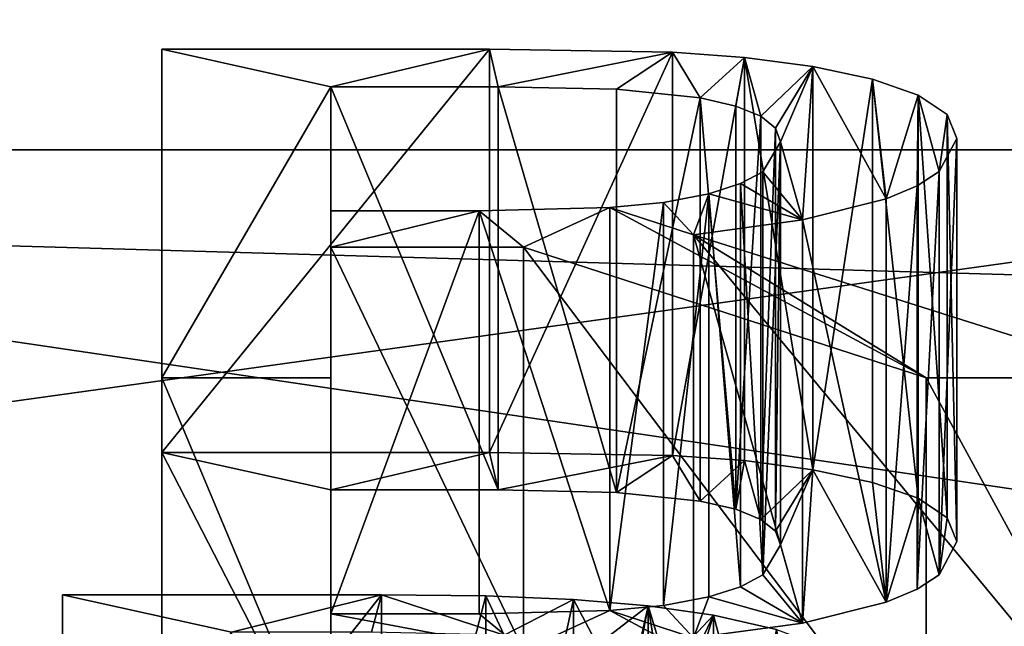
# Model space of a CAD drawing. Extents: x -9.2 to 21.2, y -14.3 to 14.7.
# Drawn here: x 6.4 to 6.8, y 11.6 to 11.8 of the extents above; entities that cross this region are included whole.
import ezdxf

# ---------------------------------------------------------------- set-up
doc = ezdxf.new("R2010")
doc.units = 0
doc.header["$MEASUREMENT"] = 0
doc.layers.get('0').update_dxf_attribs({"color": 13, "linetype": 'CONTINUOUS'})

# ---------------------------------------------------------------- blocks, each defined once
blk = doc.blocks.new('2X6')
mesh = blk.add_polyface()
corners = [(0, 5.375), (8.3125, 4.6875), (0, 0), (23.625, 5.375), (15.3125, 4.6875), (15.3125, 0.6875), (8.3125, 0.6875), (23.625, 0)]
mesh.append_faces([[corners[k] for k in face] for face in [(0, 1, 2), (1, 3, 4), (4, 3, 5), (2, 6, 7), (6, 2, 1), (7, 5, 3)]], dxfattribs={"vtx0": -1, "vtx1": -1})
mesh.append_faces([[corners[k] for k in face] for face in [(1, 0, 3), (7, 6, 5)]], dxfattribs={"vtx0": -1, "vtx2": -1})
mesh = blk.add_polyface()
corners = [(0, 5.375, 1.4375), (23.625, 5.375), (0, 5.375), (23.625, 5.375, 1.4375)]
mesh.append_faces([[corners[k] for k in face] for face in [(0, 1, 2), (1, 0, 3)]], dxfattribs={"vtx0": -1})
mesh = blk.add_polyface()
corners = [(15.3125, 4.6875, 0.3125), (8.3125, 0.6875, 0.3125), (8.3125, 4.6875, 0.3125), (15.3125, 0.6875, 0.3125)]
mesh.append_faces([[corners[k] for k in face] for face in [(0, 1, 2), (1, 0, 3)]], dxfattribs={"vtx0": -1})
blk = doc.blocks.new('ROUNDED_LUMBER')
mesh = blk.add_polyface()
corners = [(23.625, 1.4375), (0, 0), (0, 1.4375), (23.625, 0)]
mesh.append_faces([[corners[k] for k in face] for face in [(0, 1, 2), (1, 0, 3)]], dxfattribs={"vtx0": -1})
mesh = blk.add_polyface()
corners = [(23.625, 0, 2.65625), (0, 0), (23.625, 0), (0, 0, 2.65625)]
mesh.append_faces([[corners[k] for k in face] for face in [(0, 1, 2), (1, 0, 3)]], dxfattribs={"vtx0": -1})
blk = doc.blocks.new('IN_MEMORY_OF_A_S')
at = {"color": 42}
for p, q in [((3.3319, 0.79917), (3.3319, 1.27458)), ((3.3319, 0.79917, 0.1563), (3.3319, 1.27458, 0.1563)), ((3.3319, 1.27458), (3.3319, 1.27458, 0.1563)), ((3.4545, 1.27458), (3.4545, 1.27458, 0.1563)), ((3.52299, 1.27011), (3.52299, 1.27011, 0.1563)), ((3.54993, 1.26269), (3.57551, 1.24936)), ((3.54993, 1.26269, 0.1563), (3.57551, 1.24936, 0.1563)), ((3.54993, 1.26269), (3.54993, 1.26269, 0.1563)), ((3.57551, 1.24936), (3.59782, 1.23108)), ((3.57551, 1.24936, 0.1563), (3.59782, 1.23108, 0.1563)), ((3.57551, 1.24936), (3.57551, 1.24936, 0.1563)), ((3.59782, 1.23108), (3.61494, 1.20817)), ((3.59782, 1.23108, 0.1563), (3.61494, 1.20817, 0.1563)), ((3.59782, 1.23108), (3.59782, 1.23108, 0.1563)), ((3.39511, 1.22031), (3.39511, 1.04087)), ((3.39511, 1.22031, 0.1563), (3.39511, 1.04087, 0.1563)), ((3.39511, 1.22031), (3.39511, 1.22031, 0.1563)), ((3.45769, 1.22031), (3.45769, 1.22031, 0.1563)), ((3.50208, 1.21663), (3.50208, 1.21663, 0.1563)), ((3.61494, 1.20817), (3.61494, 1.20817, 0.1563)), ((3.5467, 1.19233), (3.53337, 1.20402)), ((3.5467, 1.19233, 0.1563), (3.53337, 1.20402, 0.1563)), ((3.53337, 1.20402), (3.53337, 1.20402, 0.1563)), ((3.55603, 1.17768), (3.5467, 1.19233)), ((3.55603, 1.17768, 0.1563), (3.5467, 1.19233, 0.1563)), ((3.5467, 1.19233), (3.5467, 1.19233, 0.1563)), ((3.62584, 1.17992), (3.62584, 1.17992, 0.1563)), ((3.56154, 1.1604), (3.55603, 1.17768)), ((3.56154, 1.1604, 0.1563), (3.55603, 1.17768, 0.1563)), ((3.55603, 1.17768), (3.55603, 1.17768, 0.1563)), ((3.56338, 1.1408), (3.56154, 1.1604)), ((3.56338, 1.1408, 0.1563), (3.56154, 1.1604, 0.1563)), ((3.56154, 1.1604), (3.56154, 1.1604, 0.1563)), ((3.62947, 1.14559), (3.62947, 1.14559, 0.1563)), ((3.55683, 1.09738), (3.56338, 1.1408)), ((3.55683, 1.09738, 0.1563), (3.56338, 1.1408, 0.1563)), ((3.56338, 1.1408), (3.56338, 1.1408, 0.1563)), ((3.54849, 1.08014), (3.55683, 1.09738)), ((3.54849, 1.08014, 0.1563), (3.55683, 1.09738, 0.1563)), ((3.55683, 1.09738), (3.55683, 1.09738, 0.1563)), ((3.62284, 1.09754), (3.62284, 1.09754, 0.1563)), ((3.53656, 1.06545), (3.54849, 1.08014)), ((3.53656, 1.06545, 0.1563), (3.54849, 1.08014, 0.1563)), ((3.54849, 1.08014), (3.54849, 1.08014, 0.1563)), ((3.61456, 1.07675), (3.60297, 1.05811)), ((3.61456, 1.07675, 0.1563), (3.60297, 1.05811, 0.1563)), ((3.61456, 1.07675), (3.61456, 1.07675, 0.1563)), ((3.51964, 1.053), (3.53656, 1.06545)), ((3.51964, 1.053, 0.1563), (3.53656, 1.06545, 0.1563)), ((3.53656, 1.06545), (3.53656, 1.06545, 0.1563)), ((3.60297, 1.05811), (3.60297, 1.05811, 0.1563)), ((3.51964, 1.053), (3.51964, 1.053, 0.1563)), ((3.49952, 1.04566), (3.49952, 1.04566, 0.1563)), ((3.39511, 1.04087), (3.39511, 1.04087, 0.1563)), ((3.45067, 1.04087), (3.45067, 1.04087, 0.1563)), ((3.57168, 1.02754), (3.57168, 1.02754, 0.1563)), ((3.53081, 1.00607), (3.70003, 0.79917)), ((3.53081, 1.00607), (3.53081, 1.00607, 0.1563)), ((3.46727, 0.98819), (3.39511, 0.98819)), ((3.39511, 0.98819), (3.39511, 0.79917)), ((3.39511, 0.98819), (3.39511, 0.98819, 0.1563)), ((3.61798, 0.79917), (3.46727, 0.98819)), ((3.46727, 0.98819), (3.46727, 0.98819, 0.1563)), ((3.39511, 0.79917), (3.3319, 0.79917)), ((3.3319, 0.79917), (3.3319, 0.79917, 0.1563)), ((3.39511, 0.79917), (3.39511, 0.79917, 0.1563)), ((3.70003, 0.79917), (3.61798, 0.79917)), ((3.61798, 0.79917), (3.61798, 0.79917, 0.1563)), ((3.2947, 0.0099), (3.2947, 0.48531)), ((3.2947, 0.48531), (3.2947, 0.48531, 0.1563)), ((3.41411, 0.48531), (3.41411, 0.48531, 0.1563)), ((3.45314, 0.48356), (3.45314, 0.48356, 0.1563)), ((3.48595, 0.47829), (3.51389, 0.46911)), ((3.48595, 0.47829), (3.48595, 0.47829, 0.1563)), ((3.51389, 0.46911), (3.53831, 0.45562)), ((3.51389, 0.46911), (3.51389, 0.46911, 0.1563)), ((3.53831, 0.45562), (3.56194, 0.43499)), ((3.53831, 0.45562), (3.53831, 0.45562, 0.1563))]:
    blk.add_line(p, q, dxfattribs=at)
for points in [[(3.3319, 1.27458, 0), (3.4545, 1.27458, 0), (3.52299, 1.27011, 0), (3.54993, 1.26269, 0)], [(3.3319, 1.27458, 0.1563), (3.4545, 1.27458, 0.1563), (3.52299, 1.27011, 0.1563), (3.54993, 1.26269, 0.1563)], [(3.53337, 1.20402, 0), (3.50208, 1.21663, 0), (3.45769, 1.22031, 0), (3.39511, 1.22031, 0)], [(3.53337, 1.20402, 0.1563), (3.50208, 1.21663, 0.1563), (3.45769, 1.22031, 0.1563), (3.39511, 1.22031, 0.1563)], [(3.61494, 1.20817, 0), (3.62584, 1.17992, 0), (3.62947, 1.14559, 0), (3.62284, 1.09754, 0), (3.61456, 1.07675, 0)], [(3.61494, 1.20817, 0.1563), (3.62584, 1.17992, 0.1563), (3.62947, 1.14559, 0.1563), (3.62284, 1.09754, 0.1563), (3.61456, 1.07675, 0.1563)], [(3.60297, 1.05811, 0), (3.57168, 1.02754, 0), (3.53081, 1.00607, 0)], [(3.60297, 1.05811, 0.1563), (3.57168, 1.02754, 0.1563), (3.53081, 1.00607, 0.1563)], [(3.39511, 1.04087, 0), (3.45067, 1.04087, 0), (3.49952, 1.04566, 0), (3.51964, 1.053, 0)], [(3.39511, 1.04087, 0.1563), (3.45067, 1.04087, 0.1563), (3.49952, 1.04566, 0.1563), (3.51964, 1.053, 0.1563)], [(3.2947, 0.48531, 0), (3.41411, 0.48531, 0), (3.45314, 0.48356, 0), (3.48595, 0.47829, 0)]]:
    blk.add_polyline3d(points, dxfattribs=at)
mesh = blk.add_polyface(dxfattribs=at)
corners = [(3.3319, 1.27458), (3.39511, 1.22031), (3.3319, 0.79917), (3.4545, 1.27458), (3.45769, 1.22031), (3.52299, 1.27011), (3.50208, 1.21663), (3.53337, 1.20402), (3.54993, 1.26269), (3.5467, 1.19233), (3.55603, 1.17768), (3.57551, 1.24936), (3.56154, 1.1604), (3.56338, 1.1408), (3.57168, 1.02754), (3.60297, 1.05811), (3.59782, 1.23108), (3.61494, 1.20817), (3.61456, 1.07675), (3.62284, 1.09754), (3.62584, 1.17992), (3.62947, 1.14559), (3.53656, 1.06545), (3.53081, 1.00607), (3.51964, 1.053), (3.54849, 1.08014), (3.55683, 1.09738), (3.45067, 1.04087), (3.39511, 0.98819), (3.39511, 1.04087), (3.46727, 0.98819), (3.49952, 1.04566), (3.61798, 0.79917), (3.70003, 0.79917), (3.39511, 0.79917)]
mesh.append_faces([[corners[k] for k in face] for face in [(19, 20, 21), (32, 23, 33)]], dxfattribs={"vtx0": -1, "color": 42})
mesh.append_faces([[corners[k] for k in face] for face in [(0, 1, 2), (1, 3, 4), (4, 5, 6), (6, 5, 7), (7, 8, 9), (9, 8, 10), (10, 11, 12), (12, 11, 13), (14, 11, 15), (15, 17, 18), (18, 17, 19), (22, 23, 24), (23, 22, 14), (27, 28, 29), (28, 27, 30), (30, 31, 32), (34, 29, 28)]], dxfattribs={"vtx0": -1, "vtx1": -1, "color": 42})
mesh.append_faces([[corners[k] for k in face] for face in [(13, 11, 14), (32, 31, 23)]], dxfattribs={"vtx0": -1, "vtx1": -1, "vtx2": -1, "color": 42})
mesh.append_faces([[corners[k] for k in face] for face in [(1, 0, 3), (4, 3, 5), (7, 5, 8), (10, 8, 11), (15, 11, 16), (15, 16, 17), (19, 17, 20), (14, 22, 25), (14, 25, 26), (14, 26, 13), (30, 27, 31), (23, 31, 24), (1, 34, 2), (34, 1, 29)]], dxfattribs={"vtx0": -1, "vtx2": -1, "color": 42})
mesh = blk.add_polyface(dxfattribs=at)
corners = [(3.46727, 0.98819, 0.1563), (3.39511, 1.04087, 0.1563), (3.39511, 0.98819, 0.1563), (3.45067, 1.04087, 0.1563), (3.49952, 1.04566, 0.1563), (3.61798, 0.79917, 0.1563), (3.53081, 1.00607, 0.1563), (3.51964, 1.053, 0.1563), (3.70003, 0.79917, 0.1563), (3.53656, 1.06545, 0.1563), (3.57168, 1.02754, 0.1563), (3.54849, 1.08014, 0.1563), (3.55683, 1.09738, 0.1563), (3.56338, 1.1408, 0.1563), (3.39511, 0.79917, 0.1563), (3.3319, 1.27458, 0.1563), (3.3319, 0.79917, 0.1563), (3.39511, 1.22031, 0.1563), (3.4545, 1.27458, 0.1563), (3.45769, 1.22031, 0.1563), (3.52299, 1.27011, 0.1563), (3.50208, 1.21663, 0.1563), (3.53337, 1.20402, 0.1563), (3.54993, 1.26269, 0.1563), (3.5467, 1.19233, 0.1563), (3.55603, 1.17768, 0.1563), (3.57551, 1.24936, 0.1563), (3.56154, 1.1604, 0.1563), (3.60297, 1.05811, 0.1563), (3.59782, 1.23108, 0.1563), (3.61494, 1.20817, 0.1563), (3.61456, 1.07675, 0.1563), (3.62284, 1.09754, 0.1563), (3.62584, 1.17992, 0.1563), (3.62947, 1.14559, 0.1563)]
mesh.append_faces([[corners[k] for k in face] for face in [(6, 5, 8), (14, 15, 16), (33, 32, 34)]], dxfattribs={"vtx0": -1, "color": 42})
mesh.append_faces([[corners[k] for k in face] for face in [(0, 1, 2), (1, 0, 3), (3, 0, 4), (4, 6, 7), (9, 10, 11), (11, 10, 12), (12, 10, 13), (15, 17, 18), (17, 2, 1), (18, 19, 20), (20, 22, 23), (23, 25, 26), (26, 28, 29), (29, 28, 30), (30, 32, 33)]], dxfattribs={"vtx0": -1, "vtx1": -1, "color": 42})
mesh.append_faces([[corners[k] for k in face] for face in [(4, 5, 6), (15, 14, 17), (26, 13, 10)]], dxfattribs={"vtx0": -1, "vtx1": -1, "vtx2": -1, "color": 42})
mesh.append_faces([[corners[k] for k in face] for face in [(4, 0, 5), (6, 9, 7), (9, 6, 10), (17, 14, 2), (18, 17, 19), (20, 19, 21), (20, 21, 22), (23, 22, 24), (23, 24, 25), (26, 25, 27), (26, 27, 13), (26, 10, 28), (30, 28, 31), (30, 31, 32)]], dxfattribs={"vtx0": -1, "vtx2": -1, "color": 42})
mesh = blk.add_polyface(dxfattribs=at)
corners = [(3.3319, 0.79917, 0.1563), (3.3319, 1.27458), (3.3319, 0.79917), (3.3319, 1.27458, 0.1563)]
mesh.append_faces([[corners[k] for k in face] for face in [(0, 1, 2), (1, 0, 3)]], dxfattribs={"vtx0": -1, "color": 42})
mesh = blk.add_polyface(dxfattribs=at)
corners = [(3.3319, 1.27458, 0.1563), (3.4545, 1.27458), (3.3319, 1.27458), (3.4545, 1.27458, 0.1563)]
mesh.append_faces([[corners[k] for k in face] for face in [(0, 1, 2), (1, 0, 3)]], dxfattribs={"vtx0": -1, "color": 42})
mesh = blk.add_polyface(dxfattribs=at)
corners = [(3.4545, 1.27458, 0.1563), (3.52299, 1.27011), (3.4545, 1.27458), (3.52299, 1.27011, 0.1563)]
mesh.append_faces([[corners[k] for k in face] for face in [(0, 1, 2), (1, 0, 3)]], dxfattribs={"vtx0": -1, "color": 42})
mesh = blk.add_polyface(dxfattribs=at)
corners = [(3.52299, 1.27011, 0.1563), (3.54993, 1.26269), (3.52299, 1.27011), (3.54993, 1.26269, 0.1563)]
mesh.append_faces([[corners[k] for k in face] for face in [(0, 1, 2), (1, 0, 3)]], dxfattribs={"vtx0": -1, "color": 42})
mesh = blk.add_polyface(dxfattribs=at)
corners = [(3.54993, 1.26269), (3.57551, 1.24936, 0.1563), (3.57551, 1.24936), (3.54993, 1.26269, 0.1563)]
mesh.append_faces([[corners[k] for k in face] for face in [(0, 1, 2), (1, 0, 3)]], dxfattribs={"vtx0": -1, "color": 42})
mesh = blk.add_polyface(dxfattribs=at)
corners = [(3.57551, 1.24936, 0.1563), (3.59782, 1.23108), (3.57551, 1.24936), (3.59782, 1.23108, 0.1563)]
mesh.append_faces([[corners[k] for k in face] for face in [(0, 1, 2), (1, 0, 3)]], dxfattribs={"vtx0": -1, "color": 42})
mesh = blk.add_polyface(dxfattribs=at)
corners = [(3.59782, 1.23108), (3.61494, 1.20817, 0.1563), (3.61494, 1.20817), (3.59782, 1.23108, 0.1563)]
mesh.append_faces([[corners[k] for k in face] for face in [(0, 1, 2), (1, 0, 3)]], dxfattribs={"vtx0": -1, "color": 42})
mesh = blk.add_polyface(dxfattribs=at)
corners = [(3.45769, 1.22031, 0.1563), (3.39511, 1.22031), (3.45769, 1.22031), (3.39511, 1.22031, 0.1563)]
mesh.append_faces([[corners[k] for k in face] for face in [(0, 1, 2), (1, 0, 3)]], dxfattribs={"vtx0": -1, "color": 42})
mesh = blk.add_polyface(dxfattribs=at)
corners = [(3.39511, 1.22031), (3.39511, 1.04087, 0.1563), (3.39511, 1.04087), (3.39511, 1.22031, 0.1563)]
mesh.append_faces([[corners[k] for k in face] for face in [(0, 1, 2), (1, 0, 3)]], dxfattribs={"vtx0": -1, "color": 42})
mesh = blk.add_polyface(dxfattribs=at)
corners = [(3.50208, 1.21663, 0.1563), (3.45769, 1.22031), (3.50208, 1.21663), (3.45769, 1.22031, 0.1563)]
mesh.append_faces([[corners[k] for k in face] for face in [(0, 1, 2), (1, 0, 3)]], dxfattribs={"vtx0": -1, "color": 42})
mesh = blk.add_polyface(dxfattribs=at)
corners = [(3.53337, 1.20402), (3.50208, 1.21663, 0.1563), (3.50208, 1.21663), (3.53337, 1.20402, 0.1563)]
mesh.append_faces([[corners[k] for k in face] for face in [(0, 1, 2), (1, 0, 3)]], dxfattribs={"vtx0": -1, "color": 42})
mesh = blk.add_polyface(dxfattribs=at)
corners = [(3.61494, 1.20817), (3.62584, 1.17992, 0.1563), (3.62584, 1.17992), (3.61494, 1.20817, 0.1563)]
mesh.append_faces([[corners[k] for k in face] for face in [(0, 1, 2), (1, 0, 3)]], dxfattribs={"vtx0": -1, "color": 42})
mesh = blk.add_polyface(dxfattribs=at)
corners = [(3.5467, 1.19233, 0.1563), (3.53337, 1.20402), (3.5467, 1.19233), (3.53337, 1.20402, 0.1563)]
mesh.append_faces([[corners[k] for k in face] for face in [(0, 1, 2), (1, 0, 3)]], dxfattribs={"vtx0": -1, "color": 42})
mesh = blk.add_polyface(dxfattribs=at)
corners = [(3.5467, 1.19233, 0.1563), (3.55603, 1.17768), (3.55603, 1.17768, 0.1563), (3.5467, 1.19233)]
mesh.append_faces([[corners[k] for k in face] for face in [(0, 1, 2), (1, 0, 3)]], dxfattribs={"vtx0": -1, "color": 42})
mesh = blk.add_polyface(dxfattribs=at)
corners = [(3.62584, 1.17992), (3.62947, 1.14559, 0.1563), (3.62947, 1.14559), (3.62584, 1.17992, 0.1563)]
mesh.append_faces([[corners[k] for k in face] for face in [(0, 1, 2), (1, 0, 3)]], dxfattribs={"vtx0": -1, "color": 42})
mesh = blk.add_polyface(dxfattribs=at)
corners = [(3.55603, 1.17768, 0.1563), (3.56154, 1.1604), (3.56154, 1.1604, 0.1563), (3.55603, 1.17768)]
mesh.append_faces([[corners[k] for k in face] for face in [(0, 1, 2), (1, 0, 3)]], dxfattribs={"vtx0": -1, "color": 42})
mesh = blk.add_polyface(dxfattribs=at)
corners = [(3.56154, 1.1604, 0.1563), (3.56338, 1.1408), (3.56338, 1.1408, 0.1563), (3.56154, 1.1604)]
mesh.append_faces([[corners[k] for k in face] for face in [(0, 1, 2), (1, 0, 3)]], dxfattribs={"vtx0": -1, "color": 42})
mesh = blk.add_polyface(dxfattribs=at)
corners = [(3.62947, 1.14559), (3.62284, 1.09754, 0.1563), (3.62284, 1.09754), (3.62947, 1.14559, 0.1563)]
mesh.append_faces([[corners[k] for k in face] for face in [(0, 1, 2), (1, 0, 3)]], dxfattribs={"vtx0": -1, "color": 42})
mesh = blk.add_polyface(dxfattribs=at)
corners = [(3.55683, 1.09738, 0.1563), (3.56338, 1.1408), (3.55683, 1.09738), (3.56338, 1.1408, 0.1563)]
mesh.append_faces([[corners[k] for k in face] for face in [(0, 1, 2), (1, 0, 3)]], dxfattribs={"vtx0": -1, "color": 42})
mesh = blk.add_polyface(dxfattribs=at)
corners = [(3.55683, 1.09738, 0.1563), (3.54849, 1.08014), (3.54849, 1.08014, 0.1563), (3.55683, 1.09738)]
mesh.append_faces([[corners[k] for k in face] for face in [(0, 1, 2), (1, 0, 3)]], dxfattribs={"vtx0": -1, "color": 42})
mesh = blk.add_polyface(dxfattribs=at)
corners = [(3.62284, 1.09754), (3.61456, 1.07675, 0.1563), (3.61456, 1.07675), (3.62284, 1.09754, 0.1563)]
mesh.append_faces([[corners[k] for k in face] for face in [(0, 1, 2), (1, 0, 3)]], dxfattribs={"vtx0": -1, "color": 42})
mesh = blk.add_polyface(dxfattribs=at)
corners = [(3.54849, 1.08014, 0.1563), (3.53656, 1.06545), (3.53656, 1.06545, 0.1563), (3.54849, 1.08014)]
mesh.append_faces([[corners[k] for k in face] for face in [(0, 1, 2), (1, 0, 3)]], dxfattribs={"vtx0": -1, "color": 42})
mesh = blk.add_polyface(dxfattribs=at)
corners = [(3.61456, 1.07675), (3.60297, 1.05811, 0.1563), (3.60297, 1.05811), (3.61456, 1.07675, 0.1563)]
mesh.append_faces([[corners[k] for k in face] for face in [(0, 1, 2), (1, 0, 3)]], dxfattribs={"vtx0": -1, "color": 42})
mesh = blk.add_polyface(dxfattribs=at)
corners = [(3.51964, 1.053, 0.1563), (3.53656, 1.06545), (3.51964, 1.053), (3.53656, 1.06545, 0.1563)]
mesh.append_faces([[corners[k] for k in face] for face in [(0, 1, 2), (1, 0, 3)]], dxfattribs={"vtx0": -1, "color": 42})
mesh = blk.add_polyface(dxfattribs=at)
corners = [(3.60297, 1.05811, 0.1563), (3.57168, 1.02754), (3.60297, 1.05811), (3.57168, 1.02754, 0.1563)]
mesh.append_faces([[corners[k] for k in face] for face in [(0, 1, 2), (1, 0, 3)]], dxfattribs={"vtx0": -1, "color": 42})
mesh = blk.add_polyface(dxfattribs=at)
corners = [(3.49952, 1.04566, 0.1563), (3.51964, 1.053), (3.49952, 1.04566), (3.51964, 1.053, 0.1563)]
mesh.append_faces([[corners[k] for k in face] for face in [(0, 1, 2), (1, 0, 3)]], dxfattribs={"vtx0": -1, "color": 42})
mesh = blk.add_polyface(dxfattribs=at)
corners = [(3.45067, 1.04087), (3.49952, 1.04566, 0.1563), (3.49952, 1.04566), (3.45067, 1.04087, 0.1563)]
mesh.append_faces([[corners[k] for k in face] for face in [(0, 1, 2), (1, 0, 3)]], dxfattribs={"vtx0": -1, "color": 42})
mesh = blk.add_polyface(dxfattribs=at)
corners = [(3.39511, 1.04087, 0.1563), (3.45067, 1.04087), (3.39511, 1.04087), (3.45067, 1.04087, 0.1563)]
mesh.append_faces([[corners[k] for k in face] for face in [(0, 1, 2), (1, 0, 3)]], dxfattribs={"vtx0": -1, "color": 42})
mesh = blk.add_polyface(dxfattribs=at)
corners = [(3.57168, 1.02754, 0.1563), (3.53081, 1.00607), (3.57168, 1.02754), (3.53081, 1.00607, 0.1563)]
mesh.append_faces([[corners[k] for k in face] for face in [(0, 1, 2), (1, 0, 3)]], dxfattribs={"vtx0": -1, "color": 42})
mesh = blk.add_polyface(dxfattribs=at)
corners = [(3.53081, 1.00607), (3.70003, 0.79917, 0.1563), (3.70003, 0.79917), (3.53081, 1.00607, 0.1563)]
mesh.append_faces([[corners[k] for k in face] for face in [(0, 1, 2), (1, 0, 3)]], dxfattribs={"vtx0": -1, "color": 42})
mesh = blk.add_polyface(dxfattribs=at)
corners = [(3.46727, 0.98819, 0.1563), (3.39511, 0.98819), (3.46727, 0.98819), (3.39511, 0.98819, 0.1563)]
mesh.append_faces([[corners[k] for k in face] for face in [(0, 1, 2), (1, 0, 3)]], dxfattribs={"vtx0": -1, "color": 42})
mesh = blk.add_polyface(dxfattribs=at)
corners = [(3.39511, 0.98819), (3.39511, 0.79917, 0.1563), (3.39511, 0.79917), (3.39511, 0.98819, 0.1563)]
mesh.append_faces([[corners[k] for k in face] for face in [(0, 1, 2), (1, 0, 3)]], dxfattribs={"vtx0": -1, "color": 42})
mesh = blk.add_polyface(dxfattribs=at)
corners = [(3.61798, 0.79917, 0.1563), (3.46727, 0.98819), (3.61798, 0.79917), (3.46727, 0.98819, 0.1563)]
mesh.append_faces([[corners[k] for k in face] for face in [(0, 1, 2), (1, 0, 3)]], dxfattribs={"vtx0": -1, "color": 42})
mesh = blk.add_polyface(dxfattribs=at)
corners = [(3.39511, 0.79917, 0.1563), (3.3319, 0.79917), (3.39511, 0.79917), (3.3319, 0.79917, 0.1563)]
mesh.append_faces([[corners[k] for k in face] for face in [(0, 1, 2), (1, 0, 3)]], dxfattribs={"vtx0": -1, "color": 42})
mesh = blk.add_polyface(dxfattribs=at)
corners = [(3.70003, 0.79917, 0.1563), (3.61798, 0.79917), (3.70003, 0.79917), (3.61798, 0.79917, 0.1563)]
mesh.append_faces([[corners[k] for k in face] for face in [(0, 1, 2), (1, 0, 3)]], dxfattribs={"vtx0": -1, "color": 42})
mesh = blk.add_polyface(dxfattribs=at)
corners = [(3.2947, 0.48531), (3.35792, 0.43103), (3.2947, 0.0099), (3.41411, 0.48531), (3.41028, 0.43103), (3.45993, 0.42688), (3.45314, 0.48356), (3.48595, 0.47829), (3.49489, 0.41284), (3.51389, 0.46911), (3.50994, 0.39966), (3.52059, 0.38314), (3.53831, 0.45562), (3.52694, 0.36335), (3.52905, 0.34036), (3.40102, 0.24106), (3.35792, 0.1871), (3.35792, 0.24106), (3.41156, 0.1871), (3.43566, 0.24262), (3.45793, 0.19021), (3.46296, 0.24729), (3.49553, 0.19955), (3.48459, 0.25595), (3.50223, 0.26948), (3.52658, 0.21496), (3.51437, 0.28448), (3.52267, 0.30077), (3.55332, 0.23627), (3.56194, 0.43499), (3.57068, 0.25778), (3.57982, 0.40948), (3.58381, 0.28337), (3.59108, 0.37863), (3.59207, 0.31182), (3.59483, 0.34195), (3.35792, 0.0099)]
mesh.append_faces([[corners[k] for k in face] for face in [(34, 33, 35)]], dxfattribs={"vtx0": -1, "color": 42})
mesh.append_faces([[corners[k] for k in face] for face in [(0, 1, 2), (1, 3, 4), (4, 3, 5), (5, 7, 8), (8, 9, 10), (10, 9, 11), (11, 12, 13), (13, 12, 14), (15, 16, 17), (16, 15, 18), (18, 19, 20), (20, 21, 22), (22, 24, 25), (25, 14, 28), (28, 29, 30), (30, 31, 32), (32, 33, 34), (36, 17, 16)]], dxfattribs={"vtx0": -1, "vtx1": -1, "color": 42})
mesh.append_faces([[corners[k] for k in face] for face in [(28, 14, 12)]], dxfattribs={"vtx0": -1, "vtx1": -1, "vtx2": -1, "color": 42})
mesh.append_faces([[corners[k] for k in face] for face in [(1, 0, 3), (5, 3, 6), (5, 6, 7), (8, 7, 9), (11, 9, 12), (18, 15, 19), (20, 19, 21), (22, 21, 23), (22, 23, 24), (25, 24, 26), (25, 26, 27), (25, 27, 14), (28, 12, 29), (30, 29, 31), (32, 31, 33), (1, 36, 2), (36, 1, 17)]], dxfattribs={"vtx0": -1, "vtx2": -1, "color": 42})
mesh = blk.add_polyface(dxfattribs=at)
corners = [(3.2947, 0.48531, 0.1563), (3.2947, 0.0099), (3.2947, 0.0099, 0.1563), (3.2947, 0.48531)]
mesh.append_faces([[corners[k] for k in face] for face in [(0, 1, 2), (1, 0, 3)]], dxfattribs={"vtx0": -1, "color": 42})
mesh = blk.add_polyface(dxfattribs=at)
corners = [(3.2947, 0.48531, 0.1563), (3.41411, 0.48531), (3.2947, 0.48531), (3.41411, 0.48531, 0.1563)]
mesh.append_faces([[corners[k] for k in face] for face in [(0, 1, 2), (1, 0, 3)]], dxfattribs={"vtx0": -1, "color": 42})
mesh = blk.add_polyface(dxfattribs=at)
corners = [(3.41411, 0.48531, 0.1563), (3.45314, 0.48356), (3.41411, 0.48531), (3.45314, 0.48356, 0.1563)]
mesh.append_faces([[corners[k] for k in face] for face in [(0, 1, 2), (1, 0, 3)]], dxfattribs={"vtx0": -1, "color": 42})
mesh = blk.add_polyface(dxfattribs=at)
corners = [(3.45314, 0.48356, 0.1563), (3.48595, 0.47829), (3.45314, 0.48356), (3.48595, 0.47829, 0.1563)]
mesh.append_faces([[corners[k] for k in face] for face in [(0, 1, 2), (1, 0, 3)]], dxfattribs={"vtx0": -1, "color": 42})
mesh = blk.add_polyface(dxfattribs=at)
corners = [(3.48595, 0.47829, 0.1563), (3.51389, 0.46911), (3.48595, 0.47829), (3.51389, 0.46911, 0.1563)]
mesh.append_faces([[corners[k] for k in face] for face in [(0, 1, 2), (1, 0, 3)]], dxfattribs={"vtx0": -1, "color": 42})
mesh = blk.add_polyface(dxfattribs=at)
corners = [(3.51389, 0.46911), (3.53831, 0.45562, 0.1563), (3.53831, 0.45562), (3.51389, 0.46911, 0.1563)]
mesh.append_faces([[corners[k] for k in face] for face in [(0, 1, 2), (1, 0, 3)]], dxfattribs={"vtx0": -1, "color": 42})
mesh = blk.add_polyface(dxfattribs=at)
corners = [(3.53831, 0.45562, 0.1563), (3.56194, 0.43499), (3.53831, 0.45562), (3.56194, 0.43499, 0.1563)]
mesh.append_faces([[corners[k] for k in face] for face in [(0, 1, 2), (1, 0, 3)]], dxfattribs={"vtx0": -1, "color": 42})
blk = doc.blocks.new('PLAQUE')
at = {"extrusion": (0, -1, 0)}
blk.add_blockref('IN_MEMORY_OF_A_S', (0.67132, 1.47542, -0.1563), dxfattribs=at)
at = {"color": 42}
mesh = blk.add_polyface(dxfattribs=at)
corners = [(0, 0.3125, 4), (7, 0.3125), (0, 0.3125), (7, 0.3125, 4)]
mesh.append_faces([[corners[k] for k in face] for face in [(0, 1, 2), (1, 0, 3)]], dxfattribs={"vtx0": -1, "color": 42})
at = {"color": 250}
mesh = blk.add_polyface(dxfattribs=at)
corners = [(6.75, 0.15625, 3.75), (0.25, 0.15625, 0.25), (6.75, 0.15625, 0.25), (0.25, 0.15625, 3.75)]
mesh.append_faces([[corners[k] for k in face] for face in [(0, 1, 2), (1, 0, 3)]], dxfattribs={"vtx0": -1, "color": 250})
at = {"color": 42}
mesh = blk.add_polyface(dxfattribs=at)
corners = [(7, 0), (6.75, 0, 0.25), (0, 0), (7, 0, 4), (6.75, 0, 3.75), (0.25, 0, 3.75), (0.25, 0, 0.25), (0, 0, 4)]
mesh.append_faces([[corners[k] for k in face] for face in [(0, 1, 2), (1, 3, 4), (4, 3, 5), (2, 6, 7), (6, 2, 1), (7, 5, 3)]], dxfattribs={"vtx0": -1, "vtx1": -1, "color": 42})
mesh.append_faces([[corners[k] for k in face] for face in [(1, 0, 3), (7, 6, 5)]], dxfattribs={"vtx0": -1, "vtx2": -1, "color": 42})
blk = doc.blocks.new('BASE_PLATE')
for p, q in [((13.75, 14), (0.25, 14)), ((13.75, 14, 0.375), (0.25, 14, 0.375))]:
    blk.add_line(p, q)
mesh = blk.add_polyface()
corners = [(0.00852, 13.8147), (0, 0.25), (0, 13.75), (0.00852, 0.1853), (0.03349, 13.875), (0.03349, 0.125), (0.07322, 13.92678), (0.07322, 0.07322), (0.125, 13.96651), (0.125, 0.03349), (0.1853, 13.99148), (0.1853, 0.00852), (0.25, 14), (0.25, 0), (0.4375, 13.25), (0.44815, 13.33088), (0.47937, 13.40625), (0.52903, 13.47097), (0.59375, 13.52063), (0.66912, 13.55185), (0.75, 13.5625), (13.75, 14), (0.83088, 13.55185), (0.90625, 13.52063), (0.97097, 13.47097), (1.02063, 13.40625), (1.05185, 13.33088), (1.0625, 13.25), (13.09375, 13.52063), (13.02903, 13.47097), (1.0625, 0.75), (12.97937, 13.40625), (12.94815, 13.33088), (12.9375, 13.25), (13.16912, 13.55185), (13.25, 13.5625), (13.33088, 13.55185), (13.40625, 13.52063), (13.47097, 13.47097), (13.52063, 13.40625), (13.55185, 13.33088), (13.5625, 13.25), (13.5625, 0.75), (0.75, 0.4375), (13.75, 0), (0.66912, 0.44815), (0.59375, 0.47937), (0.52903, 0.52903), (0.47937, 0.59375), (0.44815, 0.66912), (0.4375, 0.75), (0.83088, 0.44815), (0.90625, 0.47937), (0.97097, 0.52903), (1.02063, 0.59375), (1.05185, 0.66912), (13.09375, 0.47937), (13.02903, 0.52903), (12.97937, 0.59375), (12.94815, 0.66912), (12.9375, 0.75), (13.16912, 0.44815), (13.25, 0.4375), (13.33088, 0.44815), (13.40625, 0.47937), (13.47097, 0.52903), (13.52063, 0.59375), (13.55185, 0.66912), (13.8147, 13.99148), (13.8147, 0.00852), (13.875, 13.96651), (13.875, 0.03349), (13.92678, 13.92678), (13.92678, 0.07322), (13.96651, 13.875), (13.96651, 0.125), (13.99148, 13.8147), (13.99148, 0.1853), (14, 13.75), (14, 0.25), (12.94815, 13.16912), (12.94815, 0.83088), (12.97937, 13.09375), (12.97937, 0.90625), (13.02903, 13.02903), (13.02903, 0.97097), (13.09375, 12.97937), (13.09375, 1.02063), (13.16912, 12.94815), (13.16912, 1.05185), (13.25, 12.9375), (13.25, 1.0625), (13.33088, 12.94815), (13.33088, 1.05185), (13.40625, 12.97937), (13.40625, 1.02063), (13.47097, 13.02903), (13.47097, 0.97097), (13.52063, 13.09375), (13.52063, 0.90625), (13.55185, 13.16912), (13.55185, 0.83088), (0.44815, 13.16912), (0.44815, 0.83088), (0.47937, 13.09375), (0.47937, 0.90625), (0.52903, 13.02903), (0.52903, 0.97097), (0.59375, 12.97937), (0.59375, 1.02063), (0.66912, 12.94815), (0.66912, 1.05185), (0.75, 12.9375), (0.75, 1.0625), (0.83088, 12.94815), (0.83088, 1.05185), (0.90625, 12.97937), (0.90625, 1.02063), (0.97097, 13.02903), (0.97097, 0.97097), (1.02063, 13.09375), (1.02063, 0.90625), (1.05185, 13.16912), (1.05185, 0.83088)]
mesh.append_faces([[corners[k] for k in face] for face in [(0, 1, 2), (77, 78, 79)]], dxfattribs={"vtx0": -1})
mesh.append_faces([[corners[k] for k in face] for face in [(1, 0, 3), (3, 4, 5), (5, 6, 7), (7, 8, 9), (9, 10, 11), (11, 12, 13), (14, 12, 15), (15, 12, 16), (16, 12, 17), (17, 12, 18), (18, 12, 19), (19, 12, 20), (20, 21, 22), (22, 21, 23), (23, 21, 24), (24, 21, 25), (25, 21, 26), (26, 21, 27), (28, 21, 34), (34, 21, 35), (35, 21, 36), (36, 21, 37), (37, 21, 38), (38, 21, 39), (39, 21, 40), (40, 21, 41), (13, 43, 44), (43, 13, 45), (45, 13, 46), (46, 13, 47), (47, 13, 48), (48, 13, 49), (49, 13, 50), (56, 30, 57), (57, 30, 58), (58, 30, 59), (59, 30, 60), (44, 68, 69), (69, 70, 71), (71, 72, 73), (73, 74, 75), (75, 76, 77), (80, 60, 33), (60, 80, 81), (81, 82, 83), (83, 84, 85), (85, 86, 87), (87, 88, 89), (89, 90, 91), (91, 92, 93), (93, 94, 95), (95, 96, 97), (97, 98, 99), (99, 100, 101), (101, 41, 42), (102, 50, 14), (50, 102, 103), (103, 104, 105), (105, 106, 107), (107, 108, 109), (109, 110, 111), (111, 112, 113), (113, 114, 115), (115, 116, 117), (117, 118, 119), (119, 120, 121), (121, 122, 123), (123, 27, 30)]], dxfattribs={"vtx0": -1, "vtx1": -1})
mesh.append_faces([[corners[k] for k in face] for face in [(13, 12, 14), (27, 21, 28), (27, 29, 30), (41, 21, 42), (50, 13, 14), (44, 30, 56), (60, 30, 33), (44, 42, 21)]], dxfattribs={"vtx0": -1, "vtx1": -1, "vtx2": -1})
mesh.append_faces([[corners[k] for k in face] for face in [(3, 0, 4), (5, 4, 6), (7, 6, 8), (9, 8, 10), (11, 10, 12), (20, 12, 21), (27, 28, 29), (30, 29, 31), (30, 31, 32), (30, 32, 33), (44, 43, 51), (44, 51, 52), (44, 52, 53), (44, 53, 54), (44, 54, 55), (44, 55, 30), (44, 56, 61), (44, 61, 62), (44, 62, 63), (44, 63, 64), (44, 64, 65), (44, 65, 66), (44, 66, 67), (44, 67, 42), (44, 21, 68), (69, 68, 70), (71, 70, 72), (73, 72, 74), (75, 74, 76), (77, 76, 78), (81, 80, 82), (83, 82, 84), (85, 84, 86), (87, 86, 88), (89, 88, 90), (91, 90, 92), (93, 92, 94), (95, 94, 96), (97, 96, 98), (99, 98, 100), (101, 100, 41), (103, 102, 104), (105, 104, 106), (107, 106, 108), (109, 108, 110), (111, 110, 112), (113, 112, 114), (115, 114, 116), (117, 116, 118), (119, 118, 120), (121, 120, 122), (123, 122, 27)]], dxfattribs={"vtx0": -1, "vtx2": -1})
mesh = blk.add_polyface()
corners = [(0.00852, 0.1853, 0.375), (0, 13.75, 0.375), (0, 0.25, 0.375), (0.00852, 13.8147, 0.375), (0.03349, 0.125, 0.375), (0.03349, 13.875, 0.375), (0.07322, 0.07322, 0.375), (0.07322, 13.92678, 0.375), (0.125, 0.03349, 0.375), (0.125, 13.96651, 0.375), (0.1853, 0.00852, 0.375), (0.1853, 13.99148, 0.375), (0.25, 0, 0.375), (0.25, 14, 0.375), (0.4375, 0.75, 0.375), (0.44815, 0.66912, 0.375), (0.47937, 0.59375, 0.375), (0.52903, 0.52903, 0.375), (0.59375, 0.47937, 0.375), (0.66912, 0.44815, 0.375), (0.75, 0.4375, 0.375), (13.75, 0, 0.375), (0.83088, 0.44815, 0.375), (0.90625, 0.47937, 0.375), (0.97097, 0.52903, 0.375), (1.02063, 0.59375, 0.375), (1.05185, 0.66912, 0.375), (1.0625, 0.75, 0.375), (13.09375, 0.47937, 0.375), (13.02903, 0.52903, 0.375), (1.0625, 13.25, 0.375), (12.97937, 0.59375, 0.375), (12.94815, 0.66912, 0.375), (12.9375, 0.75, 0.375), (13.16912, 0.44815, 0.375), (13.25, 0.4375, 0.375), (13.33088, 0.44815, 0.375), (13.40625, 0.47937, 0.375), (13.47097, 0.52903, 0.375), (13.52063, 0.59375, 0.375), (13.55185, 0.66912, 0.375), (13.5625, 0.75, 0.375), (13.5625, 13.25, 0.375), (0.75, 13.5625, 0.375), (13.75, 14, 0.375), (0.66912, 13.55185, 0.375), (0.59375, 13.52063, 0.375), (0.52903, 13.47097, 0.375), (0.47937, 13.40625, 0.375), (0.44815, 13.33088, 0.375), (0.4375, 13.25, 0.375), (0.83088, 13.55185, 0.375), (0.90625, 13.52063, 0.375), (0.97097, 13.47097, 0.375), (1.02063, 13.40625, 0.375), (1.05185, 13.33088, 0.375), (13.09375, 13.52063, 0.375), (13.02903, 13.47097, 0.375), (12.97937, 13.40625, 0.375), (12.94815, 13.33088, 0.375), (12.9375, 13.25, 0.375), (13.16912, 13.55185, 0.375), (13.25, 13.5625, 0.375), (13.33088, 13.55185, 0.375), (13.40625, 13.52063, 0.375), (13.47097, 13.47097, 0.375), (13.52063, 13.40625, 0.375), (13.55185, 13.33088, 0.375), (13.8147, 0.00852, 0.375), (13.8147, 13.99148, 0.375), (13.875, 0.03349, 0.375), (13.875, 13.96651, 0.375), (13.92678, 0.07322, 0.375), (13.92678, 13.92678, 0.375), (13.96651, 0.125, 0.375), (13.96651, 13.875, 0.375), (13.99148, 0.1853, 0.375), (13.99148, 13.8147, 0.375), (14, 0.25, 0.375), (14, 13.75, 0.375), (12.94815, 0.83088, 0.375), (12.94815, 13.16912, 0.375), (12.97937, 0.90625, 0.375), (12.97937, 13.09375, 0.375), (13.02903, 0.97097, 0.375), (13.02903, 13.02903, 0.375), (13.09375, 1.02063, 0.375), (13.09375, 12.97937, 0.375), (13.16912, 1.05185, 0.375), (13.16912, 12.94815, 0.375), (13.25, 1.0625, 0.375), (13.25, 12.9375, 0.375), (13.33088, 1.05185, 0.375), (13.33088, 12.94815, 0.375), (13.40625, 1.02063, 0.375), (13.40625, 12.97937, 0.375), (13.47097, 0.97097, 0.375), (13.47097, 13.02903, 0.375), (13.52063, 0.90625, 0.375), (13.52063, 13.09375, 0.375), (13.55185, 0.83088, 0.375), (13.55185, 13.16912, 0.375), (0.44815, 0.83088, 0.375), (0.44815, 13.16912, 0.375), (0.47937, 0.90625, 0.375), (0.47937, 13.09375, 0.375), (0.52903, 0.97097, 0.375), (0.52903, 13.02903, 0.375), (0.59375, 1.02063, 0.375), (0.59375, 12.97937, 0.375), (0.66912, 1.05185, 0.375), (0.66912, 12.94815, 0.375), (0.75, 1.0625, 0.375), (0.75, 12.9375, 0.375), (0.83088, 1.05185, 0.375), (0.83088, 12.94815, 0.375), (0.90625, 1.02063, 0.375), (0.90625, 12.97937, 0.375), (0.97097, 0.97097, 0.375), (0.97097, 13.02903, 0.375), (1.02063, 0.90625, 0.375), (1.02063, 13.09375, 0.375), (1.05185, 0.83088, 0.375), (1.05185, 13.16912, 0.375)]
mesh.append_faces([[corners[k] for k in face] for face in [(0, 1, 2), (77, 78, 79)]], dxfattribs={"vtx0": -1})
mesh.append_faces([[corners[k] for k in face] for face in [(1, 0, 3), (3, 4, 5), (5, 6, 7), (7, 8, 9), (9, 10, 11), (11, 12, 13), (14, 12, 15), (15, 12, 16), (16, 12, 17), (17, 12, 18), (18, 12, 19), (19, 12, 20), (20, 21, 22), (22, 21, 23), (23, 21, 24), (24, 21, 25), (25, 21, 26), (26, 21, 27), (28, 21, 34), (34, 21, 35), (35, 21, 36), (36, 21, 37), (37, 21, 38), (38, 21, 39), (39, 21, 40), (40, 21, 41), (13, 43, 44), (43, 13, 45), (45, 13, 46), (46, 13, 47), (47, 13, 48), (48, 13, 49), (49, 13, 50), (56, 30, 57), (57, 30, 58), (58, 30, 59), (59, 30, 60), (44, 68, 69), (69, 70, 71), (71, 72, 73), (73, 74, 75), (75, 76, 77), (80, 60, 33), (60, 80, 81), (81, 82, 83), (83, 84, 85), (85, 86, 87), (87, 88, 89), (89, 90, 91), (91, 92, 93), (93, 94, 95), (95, 96, 97), (97, 98, 99), (99, 100, 101), (101, 41, 42), (102, 50, 14), (50, 102, 103), (103, 104, 105), (105, 106, 107), (107, 108, 109), (109, 110, 111), (111, 112, 113), (113, 114, 115), (115, 116, 117), (117, 118, 119), (119, 120, 121), (121, 122, 123), (123, 27, 30)]], dxfattribs={"vtx0": -1, "vtx1": -1})
mesh.append_faces([[corners[k] for k in face] for face in [(13, 12, 14), (27, 21, 28), (27, 29, 30), (41, 21, 42), (50, 13, 14), (44, 30, 56), (60, 30, 33), (44, 42, 21)]], dxfattribs={"vtx0": -1, "vtx1": -1, "vtx2": -1})
mesh.append_faces([[corners[k] for k in face] for face in [(3, 0, 4), (5, 4, 6), (7, 6, 8), (9, 8, 10), (11, 10, 12), (20, 12, 21), (27, 28, 29), (30, 29, 31), (30, 31, 32), (30, 32, 33), (44, 43, 51), (44, 51, 52), (44, 52, 53), (44, 53, 54), (44, 54, 55), (44, 55, 30), (44, 56, 61), (44, 61, 62), (44, 62, 63), (44, 63, 64), (44, 64, 65), (44, 65, 66), (44, 66, 67), (44, 67, 42), (44, 21, 68), (69, 68, 70), (71, 70, 72), (73, 72, 74), (75, 74, 76), (77, 76, 78), (81, 80, 82), (83, 82, 84), (85, 84, 86), (87, 86, 88), (89, 88, 90), (91, 90, 92), (93, 92, 94), (95, 94, 96), (97, 96, 98), (99, 98, 100), (101, 100, 41), (103, 102, 104), (105, 104, 106), (107, 106, 108), (109, 108, 110), (111, 110, 112), (113, 112, 114), (115, 114, 116), (117, 116, 118), (119, 118, 120), (121, 120, 122), (123, 122, 27)]], dxfattribs={"vtx0": -1, "vtx2": -1})
mesh = blk.add_polyface()
corners = [(0.25, 14, 0.375), (13.75, 14), (0.25, 14), (13.75, 14, 0.375)]
mesh.append_faces([[corners[k] for k in face] for face in [(0, 1, 2), (1, 0, 3)]], dxfattribs={"vtx0": -1})

msp = doc.modelspace()

# ---------------------------------------------------------------- block references
at = {"color": 48, "extrusion": (0, 0.965926, -0.258819), "rotation": 180}
msp.add_blockref('2X6', (5.8125, 48.09974, -0.27659), dxfattribs=at)
at = {"color": 251, "extrusion": (0, 0.258819, 0.965926), "rotation": 180}
msp.add_blockref('PLAQUE', (-2.5, 0.27659, 43.41224), dxfattribs=at)
at = {"color": 48, "extrusion": (0, -0.258819, -0.965926)}
msp.add_blockref('ROUNDED_LUMBER', (-5.8125, -1.16091, -42.47474), dxfattribs=at)
at = {"color": 251}
msp.add_blockref('BASE_PLATE', (-1, -2.20621, -0.24016), dxfattribs=at)

doc.saveas('drawing.dxf')
